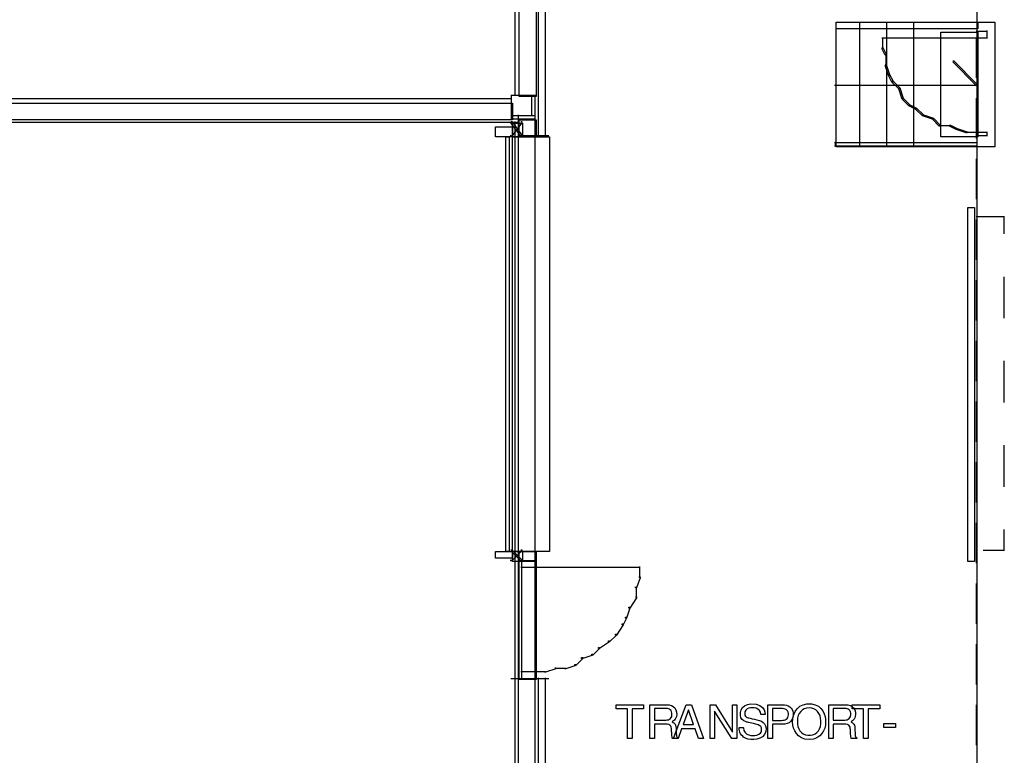
# Model space of a CAD drawing. Extents: x -3003 to 3464, y -1866 to 1574.
# Drawn here: x 1636 to 2486, y -572 to 63 of the extents above; entities that cross this region are included whole.
import ezdxf

# ---------------------------------------------------------------- set-up
doc = ezdxf.new("R2010")
doc.units = 0
doc.layers.get('0').update_dxf_attribs({"linetype": 'CONTINUOUS'})

msp = doc.modelspace()

# ---------------------------------------------------------------- linework, layer by layer
for p, q in [((2462.43, 1216.57), (2462.43, -955.05)), ((2063.24, 566.8), (2063.24, -2.25)), ((2067.18, -2.83), (2067.18, 568.26)), ((2081.74, 568.26), (2081.74, -2.83)), ((2083.64, 563.89), (2083.64, -37.22)), ((2089.46, 563.89), (2089.46, -37.22)), ((2341.07, 61.27), (2361.47, 61.27)), ((2341.07, -46.54), (2341.07, 61.27)), ((2341.07, 61.27), (2463.44, 61.27)), ((2341.07, 55.44), (2341.07, 61.27)), ((2361.47, 61.27), (2384.78, 61.27)), ((2361.47, -46.54), (2361.47, 61.27)), ((2384.78, 61.27), (2408.09, 61.27)), ((2384.78, -46.54), (2384.78, 61.27)), ((2408.09, 61.27), (2478.02, 61.27)), ((2408.09, -46.54), (2408.09, 61.27)), ((2463.44, 61.27), (2463.44, 55.44)), ((2478.02, 61.27), (2478.02, -46.54)), ((2463.44, 55.44), (2341.07, 55.44)), ((2431.39, 52.53), (2463.44, 52.53)), ((2431.39, -37.8), (2431.39, 52.53)), ((2461.99, 53.55), (2471.6, 53.55)), ((2462.43, 53.98), (2462.43, 47.28)), ((2463.44, 52.53), (2463.44, -37.8)), ((2471.17, 53.98), (2471.17, 47.28)), ((2380.4, 47.72), (2462.86, 47.72)), ((2380.84, 48.16), (2380.84, 38.54)), ((2461.99, 48.16), (2461.99, 13.19)), ((2461.99, 47.72), (2471.6, 47.72)), ((2380.41, 39.41), (2381.28, 39.41)), ((2383.32, 32.72), (2380.41, 38.54)), ((2381.28, 39.41), (2384.2, 33.59)), ((2384.2, 32.72), (2383.32, 32.72)), ((2383.75, 33.59), (2383.75, 23.97)), ((2384.2, 33.59), (2384.2, 32.72)), ((2441.59, 27.76), (2442.47, 27.76)), ((2461.99, 6.49), (2441.59, 26.88)), ((2442.47, 27.76), (2462.87, 7.36)), ((2383.32, 24.85), (2384.2, 24.85)), ((2386.24, 15.23), (2383.32, 23.98)), ((2384.2, 24.85), (2387.11, 16.1)), ((2386.24, 16.1), (2387.11, 16.1)), ((2387.11, 15.23), (2386.24, 15.23)), ((2389.14, 9.41), (2386.24, 15.23)), ((2387.11, 16.1), (2387.11, 15.23)), ((2387.11, 16.1), (2390.03, 10.28)), ((2389.14, 10.28), (2390.03, 10.28)), ((2390.03, 9.41), (2389.14, 9.41)), ((2394.98, 3.58), (2389.14, 9.41)), ((2390.03, 10.28), (2390.03, 9.41)), ((2390.03, 10.28), (2395.85, 4.45)), ((2339.61, 6.93), (2462.86, 6.93)), ((2394.98, 4.45), (2395.85, 4.45)), ((2395.85, 3.58), (2394.98, 3.58)), ((2397.89, -5.16), (2394.98, 3.58)), ((2395.85, 4.45), (2395.85, 3.58)), ((2395.85, 4.45), (2398.76, -4.29)), ((2462.87, 6.49), (2461.99, 6.49)), ((2462.87, 7.36), (2462.87, 6.49)), ((1485.88, -4.73), (2060.76, -4.73)), ((2059.89, -1.81), (2081.16, -1.81)), ((2059.89, -1.81), (2078.25, -1.81)), ((2060.33, -1.38), (2060.33, -22.65)), ((2060.33, -1.38), (2060.33, -19.73)), ((2081.74, -2.83), (2067.18, -2.83)), ((2077.81, -1.38), (2077.81, -19.73)), ((2080.73, -1.38), (2080.73, -22.65)), ((2397.89, -4.29), (2398.76, -4.29)), ((2398.76, -5.16), (2397.89, -5.16)), ((2403.71, -10.99), (2397.89, -5.16)), ((2398.76, -4.29), (2398.76, -5.16)), ((2398.76, -4.29), (2404.59, -10.12)), ((2461.99, -4.29), (2461.99, -39.26)), ((295.61, -8.66), (2061.35, -8.66)), ((2061.35, -8.66), (2061.35, -23.23)), ((2403.71, -10.12), (2404.59, -10.12)), ((2404.59, -10.99), (2403.71, -10.99)), ((2409.55, -13.91), (2403.71, -10.99)), ((2404.59, -10.12), (2404.59, -10.99)), ((2404.59, -10.12), (2410.42, -13.04)), ((2409.55, -13.04), (2410.42, -13.04)), ((2410.42, -13.91), (2409.55, -13.91)), ((2415.37, -19.73), (2409.55, -13.91)), ((2410.42, -13.04), (2410.42, -13.91)), ((2410.42, -13.04), (2416.24, -18.86)), ((2061.35, -23.23), (295.61, -23.23)), ((1450.92, -25.13), (2066.59, -25.13)), ((2059.89, -19.3), (2078.25, -19.3)), ((2059.89, -22.21), (2081.16, -22.21)), ((2059.9, -24.69), (2060.77, -24.69)), ((2060.77, -24.69), (2069.51, -36.35)), ((2063.24, -24.69), (2063.24, -992.93)), ((2065.72, -19.3), (2081.16, -19.3)), ((2066.16, -18.86), (2066.16, -1196.89)), ((2067.17, -23.23), (2081.74, -23.23)), ((2067.17, -37.8), (2067.17, -23.23)), ((2068.63, -24.69), (2069.51, -24.69)), ((2069.51, -24.69), (2069.51, -25.57)), ((2080.73, -18.86), (2080.73, -1211.46)), ((2080.73, -18.86), (2080.73, -940.48)), ((2081.74, -23.23), (2081.74, -37.8)), ((2415.37, -18.86), (2416.24, -18.86)), ((2416.24, -19.73), (2415.37, -19.73)), ((2424.12, -22.65), (2415.37, -19.73)), ((2416.24, -18.86), (2416.24, -19.73)), ((2416.24, -18.86), (2424.99, -21.78)), ((2424.12, -21.78), (2424.99, -21.78)), ((2424.99, -22.65), (2424.12, -22.65)), ((2429.94, -28.47), (2424.12, -22.65)), ((2424.99, -21.78), (2424.99, -22.65)), ((2424.99, -21.78), (2430.81, -27.6)), ((2046.78, -29.06), (2061.35, -29.06)), ((2046.78, -37.8), (2046.78, -29.06)), ((2068.63, -37.22), (2059.9, -25.57)), ((2069.51, -25.57), (2060.77, -37.22)), ((2061.35, -26.14), (2070.09, -26.14)), ((2061.35, -37.8), (2061.35, -26.14)), ((2061.35, -29.06), (2061.35, -37.8)), ((2070.09, -26.14), (2070.09, -37.8)), ((2429.94, -28.04), (2439.55, -28.04)), ((2430.81, -28.47), (2429.94, -28.47)), ((2430.81, -27.6), (2430.81, -28.47)), ((2438.69, -27.6), (2439.56, -27.6)), ((2444.51, -31.39), (2438.69, -28.47)), ((2439.56, -27.6), (2445.38, -30.51)), ((2444.51, -30.51), (2445.38, -30.51)), ((2445.38, -31.39), (2444.51, -31.39)), ((2453.25, -34.3), (2444.51, -31.39)), ((2445.38, -30.51), (2445.38, -31.39)), ((2445.38, -30.51), (2454.13, -33.43)), ((2453.25, -33.87), (2462.86, -33.87)), ((2454.13, -33.43), (2454.13, -34.3)), ((2461.99, -33.87), (2471.6, -33.87)), ((2462.43, -33.43), (2462.43, -37.22)), ((2471.17, -33.43), (2471.17, -37.22)), ((2061.35, -37.8), (2046.78, -37.8)), ((2055.52, -37.8), (2058.43, -37.8)), ((2055.52, -396.19), (2055.52, -37.8)), ((2058.43, -37.8), (2058.43, -396.19)), ((2059.9, -37.22), (2059.9, -36.35)), ((2060.77, -37.22), (2059.9, -37.22)), ((2061.35, -37.8), (2093.4, -37.8)), ((2061.35, -396.19), (2061.35, -37.8)), ((2070.09, -37.8), (2061.35, -37.8)), ((2081.74, -37.8), (2067.17, -37.8)), ((2068.63, -36.78), (2089.9, -36.78)), ((2069.51, -37.22), (2068.63, -37.22)), ((2069.51, -36.35), (2069.51, -37.22)), ((2089.03, -36.78), (2092.82, -36.78)), ((2093.4, -37.8), (2093.4, -396.19)), ((2340.05, -42.17), (2340.05, -45.96)), ((2463.44, -37.8), (2431.39, -37.8)), ((2454.13, -34.3), (2453.25, -34.3)), ((2461.99, -36.78), (2471.6, -36.78)), ((2462.42, -42.17), (2462.42, -45.96)), ((2339.61, -42.61), (2462.86, -42.61)), ((2339.61, -45.52), (2462.86, -45.52)), ((2361.47, -46.54), (2341.07, -46.54)), ((2384.78, -46.54), (2361.47, -46.54)), ((2408.09, -46.54), (2384.78, -46.54)), ((2478.02, -46.54), (2408.09, -46.54)), ((2461.99, -56.74), (2461.99, -91.7)), ((2454.7, -98.99), (2460.53, -98.99)), ((2454.7, -404.93), (2454.7, -98.99)), ((2460.53, -98.99), (2460.53, -404.93)), ((2461.99, -106.71), (2486.17, -106.71)), ((2461.99, -109.19), (2461.99, -144.15)), ((2462.43, -106.27), (2462.43, -124.63)), ((2485.74, -106.27), (2485.74, -121.72)), ((2485.74, -158.72), (2485.74, -194.56)), ((2461.99, -161.63), (2461.99, -196.6)), ((2462.43, -161.63), (2462.43, -197.47)), ((2461.99, -214.08), (2461.99, -249.05)), ((2462.43, -234.48), (2462.43, -270.32)), ((2485.74, -231.56), (2485.74, -267.4)), ((2461.99, -266.53), (2461.99, -301.49)), ((2485.74, -304.41), (2485.74, -340.25)), ((2462.43, -307.32), (2462.43, -343.16)), ((2461.99, -318.98), (2461.99, -353.94)), ((2461.99, -371.42), (2461.99, -406.39)), ((2462.43, -380.17), (2462.43, -395.61)), ((2485.74, -377.25), (2485.74, -395.61)), ((2046.78, -396.19), (2061.35, -396.19)), ((2046.78, -402.02), (2046.78, -396.19)), ((2058.43, -396.19), (2055.52, -396.19)), ((2059.9, -394.73), (2060.77, -394.73)), ((2068.63, -404.36), (2059.9, -395.61)), ((2060.77, -394.73), (2069.51, -403.47)), ((2069.51, -395.61), (2060.77, -404.36)), ((2093.4, -396.19), (2061.35, -396.19)), ((2061.35, -396.19), (2061.35, -402.02)), ((2061.35, -396.19), (2070.09, -396.19)), ((2061.35, -404.93), (2061.35, -396.19)), ((2067.17, -396.19), (2081.74, -396.19)), ((2067.17, -404.93), (2067.17, -396.19)), ((2068.63, -394.73), (2069.51, -394.73)), ((2069.51, -394.73), (2069.51, -395.61)), ((2070.09, -396.19), (2070.09, -404.93)), ((2081.74, -396.19), (2081.74, -404.93)), ((2467.82, -395.17), (2486.17, -395.17)), ((2061.35, -402.02), (2046.78, -402.02)), ((2059.9, -404.36), (2059.9, -403.47)), ((2060.77, -404.36), (2059.9, -404.36)), ((2070.09, -404.93), (2061.35, -404.93)), ((2081.74, -404.93), (2067.17, -404.93)), ((2067.17, -506.91), (2067.17, -404.93)), ((2068.63, -403.91), (2081.16, -403.91)), ((2069.51, -404.36), (2068.63, -404.36)), ((2069.07, -403.48), (2069.07, -506.33)), ((2069.07, -403.48), (2069.07, -410.18)), ((2069.51, -403.47), (2069.51, -404.36)), ((2080.72, -403.48), (2080.72, -506.33)), ((2080.72, -403.48), (2080.72, -410.18)), ((2081.74, -404.93), (2081.74, -506.91)), ((2460.53, -404.93), (2454.7, -404.93)), ((2068.63, -409.74), (2081.16, -409.74)), ((2080.29, -409.74), (2171.49, -409.74)), ((2171.05, -409.3), (2171.05, -418.92)), ((2171.49, -418.92), (2168.57, -427.66)), ((2170.61, -418.04), (2171.49, -418.04)), ((2171.49, -418.04), (2171.49, -418.92)), ((2461.99, -423.87), (2461.99, -458.84)), ((2167.7, -427.66), (2167.7, -426.79)), ((2168.57, -427.66), (2167.7, -427.66)), ((2168.14, -426.79), (2168.14, -436.4)), ((2168.57, -436.4), (2162.75, -445.14)), ((2167.7, -435.53), (2168.57, -435.53)), ((2168.57, -435.53), (2168.57, -436.4)), ((2162.75, -445.14), (2159.83, -453.89)), ((2161.88, -444.27), (2162.75, -444.27)), ((2161.88, -445.14), (2161.88, -444.27)), ((2162.75, -445.14), (2161.88, -445.14)), ((2162.75, -444.27), (2162.75, -445.14)), ((2156.04, -458.84), (2156.92, -458.84)), ((2156.04, -459.71), (2156.04, -458.84)), ((2159.83, -453.89), (2156.92, -459.71)), ((2156.92, -458.84), (2156.92, -459.71)), ((2158.96, -453), (2159.83, -453)), ((2158.96, -453.89), (2158.96, -453)), ((2159.83, -453.89), (2158.96, -453.89)), ((2159.83, -453), (2159.83, -453.89)), ((2150.22, -467.57), (2151.1, -467.57)), ((2150.22, -468.46), (2150.22, -467.57)), ((2156.92, -459.71), (2151.1, -468.46)), ((2151.1, -467.57), (2151.1, -468.46)), ((2156.92, -459.71), (2156.04, -459.71)), ((2145.26, -474.28), (2136.53, -480.11)), ((2144.39, -473.41), (2145.26, -473.41)), ((2144.39, -474.28), (2144.39, -473.41)), ((2145.26, -474.28), (2144.39, -474.28)), ((2151.1, -468.46), (2145.26, -474.28)), ((2145.26, -473.41), (2145.26, -474.28)), ((2151.1, -468.46), (2150.22, -468.46)), ((2136.53, -480.11), (2130.69, -485.93)), ((2135.65, -479.24), (2136.53, -479.24)), ((2135.65, -480.11), (2135.65, -479.24)), ((2136.53, -480.11), (2135.65, -480.11)), ((2136.53, -479.24), (2136.53, -480.11)), ((2461.99, -476.32), (2461.99, -511.28)), ((2121.96, -488.85), (2116.12, -494.68)), ((2121.08, -487.98), (2121.96, -487.98)), ((2121.08, -488.85), (2121.08, -487.98)), ((2121.96, -488.85), (2121.08, -488.85)), ((2130.69, -485.93), (2121.96, -488.85)), ((2121.96, -487.98), (2121.96, -488.85)), ((2129.82, -485.06), (2130.69, -485.06)), ((2129.82, -485.93), (2129.82, -485.06)), ((2130.69, -485.93), (2129.82, -485.93)), ((2130.69, -485.06), (2130.69, -485.93)), ((2068.63, -500.07), (2081.16, -500.07)), ((2069.07, -499.63), (2069.07, -506.33)), ((2080.29, -500.07), (2089.9, -500.07)), ((2080.72, -499.63), (2080.72, -506.33)), ((2089.04, -500.5), (2089.04, -499.63)), ((2089.91, -500.5), (2089.04, -500.5)), ((2098.65, -497.59), (2089.91, -500.5)), ((2097.77, -496.71), (2098.65, -496.71)), ((2097.77, -497.15), (2107.39, -497.15)), ((2098.65, -496.71), (2098.65, -497.59)), ((2106.51, -497.59), (2106.51, -496.71)), ((2107.38, -497.59), (2106.51, -497.59)), ((2116.12, -494.68), (2107.38, -497.59)), ((2115.25, -493.8), (2116.12, -493.8)), ((2115.25, -494.68), (2115.25, -493.8)), ((2116.12, -494.68), (2115.25, -494.68)), ((2116.12, -493.8), (2116.12, -494.68)), ((2059.89, -505.89), (2066.59, -505.89)), ((2065.72, -505.89), (2092.82, -505.89)), ((2081.74, -506.91), (2067.17, -506.91)), ((2068.63, -505.89), (2081.16, -505.89)), ((2083.64, -505.46), (2083.64, -940.48)), ((2089.46, -505.46), (2089.46, -940.48)), ((2150.79, -528.62), (2174.57, -528.62)), ((2150.79, -532.12), (2150.79, -528.62)), ((2160.69, -532.12), (2150.79, -532.12)), ((2160.69, -557.91), (2160.69, -532.12)), ((2164.65, -532.12), (2164.65, -557.91)), ((2174.57, -532.12), (2164.65, -532.12)), ((2174.57, -528.62), (2174.57, -532.12)), ((2180.03, -528.76), (2180.41, -528.62)), ((2180.03, -531.12), (2180.03, -528.76)), ((2180.03, -535.7), (2180.03, -531.12)), ((2180.03, -541.51), (2180.03, -535.7)), ((2180.41, -528.62), (2182, -528.62)), ((2182, -528.62), (2184.41, -528.62)), ((2184.25, -532), (2183.98, -532.02)), ((2183.98, -532.02), (2183.98, -532.58)), ((2183.98, -532.58), (2183.98, -533.77)), ((2183.98, -533.77), (2183.98, -535.37)), ((2183.98, -535.37), (2183.98, -537.16)), ((2185.2, -532), (2184.25, -532)), ((2184.41, -528.62), (2187.21, -528.62)), ((2186.65, -532), (2185.2, -532)), ((2188.38, -532), (2186.65, -532)), ((2187.21, -528.62), (2189.94, -528.62)), ((2190.17, -532), (2188.38, -532)), ((2189.94, -528.62), (2192.17, -528.62)), ((2191.81, -532), (2190.17, -532)), ((2193.09, -532), (2191.81, -532)), ((2192.17, -528.62), (2193.43, -528.62)), ((2193.78, -532), (2193.09, -532)), ((2193.43, -528.62), (2194.73, -528.65)), ((2194.3, -532.01), (2193.78, -532)), ((2195.12, -532.07), (2194.3, -532.01)), ((2194.73, -528.65), (2196.7, -528.89)), ((2195.98, -532.23), (2195.12, -532.07)), ((2196.82, -532.54), (2195.98, -532.23)), ((2196.7, -528.89), (2198.55, -529.4)), ((2197.6, -533.02), (2196.82, -532.54)), ((2198.27, -533.73), (2197.6, -533.02)), ((2198.78, -534.7), (2198.27, -533.73)), ((2198.55, -529.4), (2200.19, -530.23)), ((2199.07, -535.97), (2198.78, -534.7)), ((2200.19, -530.23), (2201.55, -531.42)), ((2201.55, -531.42), (2202.55, -533.02)), ((2202.55, -533.02), (2203.1, -535.09)), ((2202.74, -551.49), (2211.34, -528.62)), ((2203.1, -535.09), (2203.17, -537.24)), ((2213.38, -532.99), (2208.69, -545.87)), ((2211.34, -528.62), (2215.83, -528.62)), ((2213.47, -532.99), (2213.38, -532.99)), ((2217.79, -545.87), (2213.47, -532.99)), ((2215.83, -528.62), (2226.44, -557.91)), ((2231.99, -557.91), (2231.99, -528.62)), ((2231.99, -528.62), (2236.69, -528.62)), ((2235.83, -534.25), (2235.83, -557.91)), ((2235.91, -534.25), (2235.83, -534.25)), ((2250.8, -557.91), (2235.91, -534.25)), ((2236.69, -528.62), (2251.32, -552.28)), ((2251.41, -552.28), (2251.41, -528.62)), ((2251.41, -528.62), (2255.24, -528.62)), ((2255.24, -528.62), (2255.24, -557.91)), ((2258.15, -537.78), (2258.21, -535.4)), ((2258.21, -535.4), (2258.83, -533.18)), ((2258.83, -533.18), (2260.01, -531.18)), ((2260.01, -531.18), (2261.8, -529.54)), ((2261.8, -529.54), (2264.23, -528.39)), ((2262.13, -534.82), (2261.94, -536.66)), ((2262.91, -533.3), (2262.13, -534.82)), ((2264.1, -532.27), (2262.91, -533.3)), ((2265.54, -531.64), (2264.1, -532.27)), ((2264.23, -528.39), (2267.34, -527.86)), ((2267.06, -531.33), (2265.54, -531.64)), ((2268.47, -531.23), (2267.06, -531.33)), ((2267.34, -527.86), (2271.72, -528.13)), ((2270.12, -531.33), (2268.47, -531.23)), ((2271.8, -531.72), (2270.12, -531.33)), ((2271.72, -528.13), (2275.12, -529.25)), ((2273.33, -532.45), (2271.8, -531.72)), ((2274.6, -533.57), (2273.33, -532.45)), ((2275.49, -535.13), (2274.6, -533.57)), ((2275.12, -529.25), (2277.37, -530.96)), ((2275.89, -537.18), (2275.49, -535.13)), ((2277.37, -530.96), (2278.7, -533)), ((2278.7, -533), (2279.35, -535.09)), ((2279.35, -535.09), (2279.59, -536.99)), ((2281.93, -528.73), (2282.22, -528.62)), ((2281.93, -530.58), (2281.93, -528.73)), ((2281.93, -534.25), (2281.93, -530.58)), ((2281.93, -539.08), (2281.93, -534.25)), ((2282.22, -528.62), (2283.44, -528.62)), ((2283.44, -528.62), (2285.35, -528.62)), ((2285.35, -528.62), (2287.66, -528.62)), ((2286.1, -532), (2285.89, -532.02)), ((2285.89, -532.02), (2285.89, -532.59)), ((2285.89, -532.59), (2285.89, -533.8)), ((2285.89, -533.8), (2285.89, -535.44)), ((2285.89, -535.44), (2285.89, -537.27)), ((2286.88, -532), (2286.1, -532)), ((2288.06, -532), (2286.88, -532)), ((2287.66, -528.62), (2290.07, -528.62)), ((2289.46, -532), (2288.06, -532)), ((2290.92, -532), (2289.46, -532)), ((2290.07, -528.62), (2292.29, -528.62)), ((2292.26, -532), (2290.92, -532)), ((2293.3, -532), (2292.26, -532)), ((2292.29, -528.62), (2294.03, -528.62)), ((2293.87, -532), (2293.3, -532)), ((2294.63, -532.02), (2293.87, -532)), ((2294.03, -528.62), (2295, -528.62)), ((2295.74, -532.15), (2294.63, -532.02)), ((2295, -528.62), (2296.22, -528.67)), ((2296.75, -532.4), (2295.74, -532.15)), ((2296.22, -528.67), (2298, -528.99)), ((2297.65, -532.8), (2296.75, -532.4)), ((2298.41, -533.36), (2297.65, -532.8)), ((2298, -528.99), (2299.57, -529.6)), ((2299.01, -534.09), (2298.41, -533.36)), ((2299.44, -535.01), (2299.01, -534.09)), ((2299.68, -536.13), (2299.44, -535.01)), ((2299.57, -529.6), (2300.91, -530.45)), ((2300.91, -530.45), (2302.01, -531.53)), ((2302.01, -531.53), (2302.86, -532.81)), ((2302.86, -532.81), (2303.44, -534.27)), ((2303.44, -534.27), (2303.75, -535.88)), ((2304.59, -536.45), (2305.79, -534.03)), ((2305.79, -534.03), (2307.46, -531.85)), ((2307.46, -531.85), (2309.63, -530.02)), ((2310.27, -534.53), (2309.1, -536.18)), ((2309.63, -530.02), (2312.36, -528.67)), ((2311.72, -533.19), (2310.27, -534.53)), ((2313.43, -532.19), (2311.72, -533.19)), ((2312.36, -528.67), (2315.69, -527.94)), ((2315.4, -531.57), (2313.43, -532.19)), ((2317.6, -531.35), (2315.4, -531.57)), ((2315.69, -527.94), (2319.5, -527.94)), ((2319.8, -531.57), (2317.6, -531.35)), ((2319.5, -527.94), (2322.83, -528.67)), ((2321.76, -532.19), (2319.8, -531.57)), ((2323.47, -533.19), (2321.76, -532.19)), ((2322.83, -528.67), (2325.56, -530.02)), ((2324.92, -534.53), (2323.47, -533.19)), ((2326.09, -536.18), (2324.92, -534.53)), ((2325.56, -530.02), (2327.74, -531.85)), ((2327.74, -531.85), (2329.4, -534.03)), ((2329.4, -534.03), (2330.6, -536.45)), ((2334.46, -528.76), (2334.84, -528.62)), ((2334.46, -531.12), (2334.46, -528.76)), ((2334.46, -535.7), (2334.46, -531.12)), ((2334.46, -541.51), (2334.46, -535.7)), ((2334.84, -528.62), (2336.43, -528.62)), ((2336.43, -528.62), (2338.84, -528.62)), ((2338.67, -532), (2338.41, -532.02)), ((2338.41, -532.02), (2338.41, -532.58)), ((2338.41, -532.58), (2338.41, -533.77)), ((2338.41, -533.77), (2338.41, -535.37)), ((2338.41, -535.37), (2338.41, -537.16)), ((2339.63, -532), (2338.67, -532)), ((2338.84, -528.62), (2341.64, -528.62)), ((2341.08, -532), (2339.63, -532)), ((2342.8, -532), (2341.08, -532)), ((2341.64, -528.62), (2344.37, -528.62)), ((2344.6, -532), (2342.8, -532)), ((2344.37, -528.62), (2346.6, -528.62)), ((2346.24, -532), (2344.6, -532)), ((2347.51, -532), (2346.24, -532)), ((2346.6, -528.62), (2347.86, -528.62)), ((2348.21, -532), (2347.51, -532)), ((2347.86, -528.62), (2349.16, -528.65)), ((2348.73, -532.01), (2348.21, -532)), ((2349.55, -532.07), (2348.73, -532.01)), ((2349.16, -528.65), (2351.13, -528.89)), ((2350.4, -532.23), (2349.55, -532.07)), ((2351.25, -532.54), (2350.4, -532.23)), ((2351.13, -528.89), (2352.98, -529.4)), ((2352.03, -533.02), (2351.25, -532.54)), ((2352.7, -533.73), (2352.03, -533.02)), ((2353.21, -534.7), (2352.7, -533.73)), ((2352.98, -529.4), (2354.62, -530.23)), ((2353.5, -535.97), (2353.21, -534.7)), ((2354.62, -530.23), (2354.76, -530.35)), ((2354.76, -530.35), (2354.76, -528.62)), ((2354.76, -528.62), (2378.54, -528.62)), ((2354.76, -530.35), (2355.99, -531.42)), ((2354.76, -532.12), (2354.76, -530.35)), ((2356.42, -532.12), (2354.76, -532.12)), ((2355.99, -531.42), (2356.42, -532.12)), ((2356.42, -532.12), (2356.98, -533.02)), ((2364.66, -532.12), (2356.42, -532.12)), ((2356.98, -533.02), (2357.54, -535.09)), ((2357.54, -535.09), (2357.61, -537.24)), ((2364.66, -557.91), (2364.66, -532.12)), ((2368.63, -532.12), (2368.63, -557.91)), ((2378.54, -532.12), (2368.63, -532.12)), ((2378.54, -528.62), (2378.54, -532.12)), ((2461.99, -528.77), (2461.99, -563.73)), ((2180.03, -547.6), (2180.03, -541.51)), ((2183.98, -537.16), (2183.98, -538.93)), ((2183.98, -538.93), (2183.98, -540.47)), ((2183.98, -540.47), (2183.98, -541.55)), ((2183.98, -541.55), (2183.98, -541.95)), ((2183.98, -541.95), (2184.36, -541.95)), ((2184.36, -541.95), (2185.36, -541.95)), ((2185.36, -541.95), (2186.77, -541.95)), ((2186.77, -541.95), (2188.41, -541.95)), ((2188.41, -541.95), (2190.06, -541.95)), ((2190.06, -541.95), (2191.54, -541.95)), ((2191.54, -541.95), (2192.64, -541.95)), ((2192.64, -541.95), (2193.15, -541.95)), ((2193.15, -541.95), (2194.02, -541.93)), ((2194.02, -541.93), (2195.06, -541.82)), ((2195.06, -541.82), (2196.06, -541.59)), ((2196.06, -541.59), (2196.97, -541.2)), ((2196.97, -541.2), (2197.77, -540.63)), ((2197.77, -540.63), (2198.41, -539.85)), ((2198.41, -539.85), (2198.87, -538.82)), ((2198.87, -538.82), (2199.1, -537.51)), ((2199.1, -537.51), (2199.07, -535.97)), ((2199.69, -543.16), (2199.32, -543.59)), ((2199.32, -543.59), (2200.02, -543.9)), ((2200.49, -542.6), (2199.69, -543.16)), ((2200.02, -543.9), (2200.68, -544.29)), ((2201.26, -541.92), (2200.49, -542.6)), ((2200.68, -544.29), (2201.28, -544.81)), ((2201.95, -541.08), (2201.26, -541.92)), ((2202.53, -540.04), (2201.95, -541.08)), ((2202.95, -538.77), (2202.53, -540.04)), ((2203.17, -537.24), (2202.95, -538.77)), ((2258.71, -539.86), (2258.15, -537.78)), ((2259.75, -541.4), (2258.71, -539.86)), ((2261.07, -542.49), (2259.75, -541.4)), ((2262.48, -543.21), (2261.07, -542.49)), ((2261.94, -536.66), (2262.15, -537.73)), ((2262.15, -537.73), (2262.59, -538.55)), ((2263.77, -543.65), (2262.48, -543.21)), ((2262.59, -538.55), (2263.22, -539.17)), ((2263.22, -539.17), (2263.99, -539.62)), ((2264.45, -543.82), (2263.77, -543.65)), ((2263.99, -539.62), (2264.83, -539.93)), ((2265.28, -544.01), (2264.45, -543.82)), ((2264.83, -539.93), (2265.48, -540.1)), ((2266.63, -544.32), (2265.28, -544.01)), ((2265.48, -540.1), (2266.52, -540.34)), ((2266.52, -540.34), (2268.34, -540.76)), ((2268.14, -544.67), (2266.63, -544.32)), ((2268.34, -540.76), (2270.45, -541.24)), ((2270.45, -541.24), (2272.36, -541.68)), ((2272.36, -541.68), (2273.57, -541.95)), ((2273.57, -541.95), (2274.66, -542.24)), ((2274.66, -542.24), (2276.4, -542.95)), ((2276.17, -537.18), (2275.89, -537.18)), ((2276.88, -537.18), (2276.17, -537.18)), ((2276.4, -542.95), (2277.9, -543.93)), ((2277.8, -537.18), (2276.88, -537.18)), ((2278.7, -537.18), (2277.8, -537.18)), ((2277.9, -543.93), (2279.1, -545.23)), ((2279.37, -537.18), (2278.7, -537.18)), ((2279.59, -536.99), (2279.37, -537.18)), ((2281.93, -544.42), (2281.93, -539.08)), ((2285.89, -537.27), (2285.89, -539.08)), ((2285.89, -539.08), (2285.89, -540.64)), ((2285.89, -540.64), (2285.89, -541.74)), ((2285.89, -541.74), (2285.89, -542.16)), ((2285.89, -542.16), (2286.21, -542.16)), ((2286.21, -542.16), (2287.06, -542.16)), ((2287.06, -542.16), (2288.28, -542.16)), ((2288.28, -542.16), (2289.68, -542.16)), ((2289.68, -542.16), (2291.1, -542.16)), ((2291.1, -542.16), (2292.37, -542.16)), ((2292.37, -542.16), (2293.31, -542.16)), ((2293.31, -542.16), (2293.75, -542.16)), ((2293.75, -542.16), (2294.77, -542.12)), ((2294.77, -542.12), (2295.92, -541.96)), ((2295.92, -541.96), (2296.95, -541.65)), ((2296.95, -541.65), (2297.83, -541.18)), ((2297.83, -541.18), (2298.57, -540.55)), ((2298.57, -540.55), (2299.13, -539.72)), ((2300.19, -544.2), (2298.61, -544.98)), ((2299.13, -539.72), (2299.51, -538.7)), ((2299.51, -538.7), (2299.7, -537.46)), ((2299.7, -537.46), (2299.68, -536.13)), ((2301.46, -543.16), (2300.19, -544.2)), ((2302.44, -541.91), (2301.46, -543.16)), ((2303.14, -540.51), (2302.44, -541.91)), ((2303.58, -539.03), (2303.14, -540.51)), ((2303.33, -543.84), (2303.41, -541.48)), ((2303.57, -546.28), (2303.33, -543.84)), ((2303.41, -541.48), (2303.81, -538.98)), ((2303.78, -537.51), (2303.58, -539.03)), ((2303.75, -535.88), (2303.78, -537.51)), ((2303.81, -538.98), (2304.59, -536.45)), ((2307.65, -540.27), (2307.4, -542.64)), ((2307.4, -542.64), (2307.49, -545.09)), ((2308.22, -538.1), (2307.65, -540.27)), ((2309.1, -536.18), (2308.22, -538.1)), ((2326.97, -538.1), (2326.09, -536.18)), ((2327.54, -540.27), (2326.97, -538.1)), ((2327.79, -542.64), (2327.54, -540.27)), ((2327.71, -545.09), (2327.79, -542.64)), ((2330.6, -536.45), (2331.38, -538.98)), ((2331.38, -538.98), (2331.79, -541.48)), ((2331.86, -543.84), (2331.63, -546.28)), ((2331.79, -541.48), (2331.86, -543.84)), ((2334.46, -547.6), (2334.46, -541.51)), ((2338.41, -537.16), (2338.41, -538.93)), ((2338.41, -538.93), (2338.41, -540.47)), ((2338.41, -540.47), (2338.41, -541.55)), ((2338.41, -541.55), (2338.41, -541.95)), ((2338.41, -541.95), (2338.79, -541.95)), ((2338.79, -541.95), (2339.78, -541.95)), ((2339.78, -541.95), (2341.2, -541.95)), ((2341.2, -541.95), (2342.84, -541.95)), ((2342.84, -541.95), (2344.49, -541.95)), ((2344.49, -541.95), (2345.97, -541.95)), ((2345.97, -541.95), (2347.06, -541.95)), ((2347.06, -541.95), (2347.58, -541.95)), ((2347.58, -541.95), (2348.44, -541.93)), ((2348.44, -541.93), (2349.49, -541.82)), ((2349.49, -541.82), (2350.49, -541.59)), ((2350.49, -541.59), (2351.4, -541.2)), ((2351.4, -541.2), (2352.2, -540.63)), ((2352.2, -540.63), (2352.84, -539.85)), ((2352.84, -539.85), (2353.3, -538.82)), ((2353.3, -538.82), (2353.53, -537.51)), ((2353.53, -537.51), (2353.5, -535.97)), ((2354.12, -543.16), (2353.75, -543.59)), ((2353.75, -543.59), (2354.44, -543.9)), ((2354.92, -542.6), (2354.12, -543.16)), ((2354.44, -543.9), (2355.11, -544.29)), ((2355.69, -541.92), (2354.92, -542.6)), ((2355.11, -544.29), (2355.71, -544.81)), ((2356.39, -541.08), (2355.69, -541.92)), ((2356.97, -540.04), (2356.39, -541.08)), ((2357.39, -538.77), (2356.97, -540.04)), ((2357.61, -537.24), (2357.39, -538.77)), ((2180.03, -553), (2180.03, -547.6)), ((2184.36, -545.34), (2183.98, -545.36)), ((2183.98, -545.36), (2183.98, -546.21)), ((2183.98, -546.21), (2183.98, -548.06)), ((2183.98, -548.06), (2183.98, -550.5)), ((2183.98, -550.5), (2183.98, -553.12)), ((2185.59, -545.34), (2184.36, -545.34)), ((2187.36, -545.34), (2185.59, -545.34)), ((2189.35, -545.34), (2187.36, -545.34)), ((2191.26, -545.34), (2189.35, -545.34)), ((2192.75, -545.34), (2191.26, -545.34)), ((2193.53, -545.34), (2192.75, -545.34)), ((2194.87, -545.43), (2193.53, -545.34)), ((2196.3, -545.79), (2194.87, -545.43)), ((2197.34, -546.39), (2196.3, -545.79)), ((2198.04, -547.17), (2197.34, -546.39)), ((2198.48, -548.1), (2198.04, -547.17)), ((2198.71, -549.1), (2198.48, -548.1)), ((2198.79, -550.13), (2198.71, -549.1)), ((2198.8, -550.89), (2198.79, -550.13)), ((2198.82, -551.71), (2198.8, -550.89)), ((2198.86, -552.78), (2198.82, -551.71)), ((2198.93, -553.98), (2198.86, -552.78)), ((2200.33, -557.91), (2202.74, -551.49)), ((2201.28, -544.81), (2201.8, -545.51)), ((2201.8, -545.51), (2202.22, -546.45)), ((2202.22, -546.45), (2202.51, -547.69)), ((2202.51, -547.69), (2202.63, -549.02)), ((2202.63, -549.02), (2202.65, -549.38)), ((2202.65, -549.38), (2202.68, -550.16)), ((2202.68, -550.16), (2202.73, -551.19)), ((2202.73, -551.19), (2202.74, -551.49)), ((2202.74, -551.49), (2202.78, -552.29)), ((2202.78, -552.29), (2202.82, -553.3)), ((2207.47, -549.38), (2204.4, -557.91)), ((2219.22, -549.38), (2207.47, -549.38)), ((2208.69, -545.87), (2217.79, -545.87)), ((2222.11, -557.91), (2219.22, -549.38)), ((2251.32, -552.28), (2251.41, -552.28)), ((2257.12, -548.53), (2257.37, -548.45)), ((2257.18, -549.89), (2257.12, -548.53)), ((2257.36, -551.21), (2257.18, -549.89)), ((2257.73, -552.49), (2257.36, -551.21)), ((2257.37, -548.45), (2258.07, -548.45)), ((2258.32, -553.72), (2257.73, -552.49)), ((2258.07, -548.45), (2258.98, -548.45)), ((2258.98, -548.45), (2259.89, -548.45)), ((2259.89, -548.45), (2260.58, -548.45)), ((2260.58, -548.45), (2260.83, -548.6)), ((2260.83, -548.6), (2261.22, -550.96)), ((2261.22, -550.96), (2262.21, -552.73)), ((2262.21, -552.73), (2263.65, -553.98)), ((2269.47, -544.98), (2268.14, -544.67)), ((2270.26, -545.16), (2269.47, -544.98)), ((2271.68, -545.52), (2270.26, -545.16)), ((2273.53, -546.11), (2271.68, -545.52)), ((2274.89, -546.78), (2273.53, -546.11)), ((2275.81, -547.6), (2274.89, -546.78)), ((2275.53, -553.21), (2276.38, -551.73)), ((2276.35, -548.62), (2275.81, -547.6)), ((2276.57, -549.92), (2276.35, -548.62)), ((2276.38, -551.73), (2276.57, -549.92)), ((2279.1, -545.23), (2279.94, -546.88)), ((2280.23, -551.76), (2279.16, -554.41)), ((2279.94, -546.88), (2280.37, -548.89)), ((2280.37, -548.89), (2280.23, -551.76)), ((2281.93, -549.62), (2281.93, -544.42)), ((2281.93, -554.03), (2281.93, -549.62)), ((2286.17, -545.55), (2285.89, -545.56)), ((2285.89, -545.56), (2285.89, -546.21)), ((2285.89, -546.21), (2285.89, -547.66)), ((2285.89, -547.66), (2285.89, -549.65)), ((2285.89, -549.65), (2285.89, -551.89)), ((2285.89, -551.89), (2285.89, -554.11)), ((2287.11, -545.55), (2286.17, -545.55)), ((2288.49, -545.55), (2287.11, -545.55)), ((2290.13, -545.55), (2288.49, -545.55)), ((2291.81, -545.55), (2290.13, -545.55)), ((2293.33, -545.55), (2291.81, -545.55)), ((2294.49, -545.55), (2293.33, -545.55)), ((2295.07, -545.55), (2294.49, -545.55)), ((2296.69, -545.44), (2295.07, -545.55)), ((2298.61, -544.98), (2296.69, -545.44)), ((2304.15, -548.81), (2303.57, -546.28)), ((2305.14, -551.3), (2304.15, -548.81)), ((2306.56, -553.62), (2305.14, -551.3)), ((2307.49, -545.09), (2307.9, -547.37)), ((2307.9, -547.37), (2308.63, -549.42)), ((2308.63, -549.42), (2309.65, -551.21)), ((2309.65, -551.21), (2310.96, -552.71)), ((2310.96, -552.71), (2312.55, -553.88)), ((2322.65, -553.88), (2324.23, -552.71)), ((2324.23, -552.71), (2325.54, -551.21)), ((2325.54, -551.21), (2326.57, -549.42)), ((2326.57, -549.42), (2327.29, -547.37)), ((2327.29, -547.37), (2327.71, -545.09)), ((2330.06, -551.3), (2328.63, -553.62)), ((2331.04, -548.81), (2330.06, -551.3)), ((2331.63, -546.28), (2331.04, -548.81)), ((2334.46, -553), (2334.46, -547.6)), ((2338.79, -545.34), (2338.41, -545.36)), ((2338.41, -545.36), (2338.41, -546.21)), ((2338.41, -546.21), (2338.41, -548.06)), ((2338.41, -548.06), (2338.41, -550.5)), ((2338.41, -550.5), (2338.41, -553.12)), ((2340.02, -545.34), (2338.79, -545.34)), ((2341.79, -545.34), (2340.02, -545.34)), ((2343.78, -545.34), (2341.79, -545.34)), ((2345.69, -545.34), (2343.78, -545.34)), ((2347.18, -545.34), (2345.69, -545.34)), ((2347.96, -545.34), (2347.18, -545.34)), ((2349.3, -545.43), (2347.96, -545.34)), ((2350.73, -545.79), (2349.3, -545.43)), ((2351.77, -546.39), (2350.73, -545.79)), ((2352.47, -547.17), (2351.77, -546.39)), ((2352.91, -548.1), (2352.47, -547.17)), ((2353.14, -549.1), (2352.91, -548.1)), ((2353.22, -550.13), (2353.14, -549.1)), ((2353.23, -550.89), (2353.22, -550.13)), ((2353.25, -551.71), (2353.23, -550.89)), ((2353.29, -552.78), (2353.25, -551.71)), ((2353.36, -553.98), (2353.29, -552.78)), ((2355.71, -544.81), (2356.23, -545.51)), ((2356.23, -545.51), (2356.65, -546.45)), ((2356.65, -546.45), (2356.94, -547.69)), ((2356.94, -547.69), (2357.06, -549.02)), ((2357.06, -549.02), (2357.07, -549.38)), ((2357.07, -549.38), (2357.11, -550.16)), ((2357.11, -550.16), (2357.16, -551.19)), ((2357.16, -551.19), (2357.21, -552.29)), ((2357.21, -552.29), (2357.25, -553.3)), ((2382.21, -548.45), (2382.21, -544.77)), ((2382.21, -544.77), (2392.19, -544.77)), ((2392.19, -548.45), (2382.21, -548.45)), ((2392.19, -544.77), (2392.19, -548.45)), ((2164.65, -557.91), (2160.69, -557.91)), ((2180.03, -556.74), (2180.03, -553)), ((2180.04, -557.91), (2180.03, -556.74)), ((2180.3, -557.91), (2180.04, -557.91)), ((2180.88, -557.91), (2180.3, -557.91)), ((2181.65, -557.91), (2180.88, -557.91)), ((2182.48, -557.91), (2181.65, -557.91)), ((2183.23, -557.91), (2182.48, -557.91)), ((2183.77, -557.91), (2183.23, -557.91)), ((2183.98, -557.91), (2183.77, -557.91)), ((2183.98, -553.12), (2183.98, -555.5)), ((2183.98, -555.5), (2183.98, -557.24)), ((2183.98, -557.24), (2183.98, -557.91)), ((2199.03, -555.22), (2198.93, -553.98)), ((2199.17, -556.4), (2199.03, -555.22)), ((2199.36, -557.43), (2199.17, -556.4)), ((2199.54, -557.91), (2199.36, -557.43)), ((2200, -557.91), (2199.54, -557.91)), ((2200.33, -557.91), (2200, -557.91)), ((2200.79, -557.91), (2200.33, -557.91)), ((2201.77, -557.91), (2200.79, -557.91)), ((2202.77, -557.91), (2201.77, -557.91)), ((2203.64, -557.91), (2202.77, -557.91)), ((2202.82, -553.3), (2202.86, -554.03)), ((2202.86, -554.03), (2202.87, -554.31)), ((2202.87, -554.31), (2202.9, -554.94)), ((2202.9, -554.94), (2202.96, -555.47)), ((2202.96, -555.47), (2203.08, -555.91)), ((2203.08, -555.91), (2203.25, -556.29)), ((2203.25, -556.29), (2203.49, -556.62)), ((2203.49, -556.62), (2203.83, -556.92)), ((2204.21, -557.91), (2203.64, -557.91)), ((2203.83, -556.92), (2204.27, -557.21)), ((2204.34, -557.9), (2204.21, -557.91)), ((2204.4, -557.91), (2204.21, -557.91)), ((2204.27, -557.21), (2204.34, -557.28)), ((2204.34, -557.28), (2204.34, -557.36)), ((2204.34, -557.36), (2204.34, -557.48)), ((2204.34, -557.48), (2204.34, -557.62)), ((2204.34, -557.62), (2204.34, -557.75)), ((2204.34, -557.75), (2204.34, -557.85)), ((2204.34, -557.85), (2204.34, -557.9)), ((2226.44, -557.91), (2222.11, -557.91)), ((2235.83, -557.91), (2231.99, -557.91)), ((2255.24, -557.91), (2250.8, -557.91)), ((2259.17, -554.91), (2258.32, -553.72)), ((2260.22, -555.97), (2259.17, -554.91)), ((2261, -556.61), (2260.22, -555.97)), ((2262.01, -557.26), (2261, -556.61)), ((2263.32, -557.85), (2262.01, -557.26)), ((2265, -558.32), (2263.32, -557.85)), ((2263.65, -553.98), (2265.4, -554.78)), ((2267.14, -558.61), (2265, -558.32)), ((2265.4, -554.78), (2267.31, -555.2)), ((2269.71, -558.66), (2267.14, -558.61)), ((2267.31, -555.2), (2269.17, -555.29)), ((2269.17, -555.29), (2270.8, -555.19)), ((2272.39, -558.37), (2269.71, -558.66)), ((2270.8, -555.19), (2272.54, -554.86)), ((2275.01, -557.62), (2272.39, -558.37)), ((2272.54, -554.86), (2274.18, -554.22)), ((2274.18, -554.22), (2275.53, -553.21)), ((2277.34, -556.33), (2275.01, -557.62)), ((2279.16, -554.41), (2277.34, -556.33)), ((2281.93, -557), (2281.93, -554.03)), ((2281.94, -557.91), (2281.93, -557)), ((2282.14, -557.91), (2281.94, -557.91)), ((2282.61, -557.91), (2282.14, -557.91)), ((2283.24, -557.91), (2282.61, -557.91)), ((2283.96, -557.91), (2283.24, -557.91)), ((2284.67, -557.91), (2283.96, -557.91)), ((2285.29, -557.91), (2284.67, -557.91)), ((2285.72, -557.91), (2285.29, -557.91)), ((2285.89, -557.91), (2285.72, -557.91)), ((2285.89, -554.11), (2285.89, -556.04)), ((2285.89, -556.04), (2285.89, -557.39)), ((2285.89, -557.39), (2285.89, -557.91)), ((2308.48, -555.64), (2306.56, -553.62)), ((2310.92, -557.24), (2308.48, -555.64)), ((2313.95, -558.3), (2310.92, -557.24)), ((2312.55, -553.88), (2314.39, -554.7)), ((2317.6, -558.68), (2313.95, -558.3)), ((2314.39, -554.7), (2316.47, -555.12)), ((2316.47, -555.12), (2318.73, -555.12)), ((2321.25, -558.3), (2317.6, -558.68)), ((2318.73, -555.12), (2320.81, -554.7)), ((2320.81, -554.7), (2322.65, -553.88)), ((2324.27, -557.24), (2321.25, -558.3)), ((2326.72, -555.64), (2324.27, -557.24)), ((2328.63, -553.62), (2326.72, -555.64)), ((2334.46, -556.74), (2334.46, -553)), ((2334.46, -557.91), (2334.46, -556.74)), ((2334.73, -557.91), (2334.46, -557.91)), ((2335.31, -557.91), (2334.73, -557.91)), ((2336.08, -557.91), (2335.31, -557.91)), ((2336.91, -557.91), (2336.08, -557.91)), ((2337.66, -557.91), (2336.91, -557.91)), ((2338.2, -557.91), (2337.66, -557.91)), ((2338.41, -557.91), (2338.2, -557.91)), ((2338.41, -553.12), (2338.41, -555.5)), ((2338.41, -555.5), (2338.41, -557.24)), ((2338.41, -557.24), (2338.41, -557.91)), ((2353.46, -555.22), (2353.36, -553.98)), ((2353.6, -556.4), (2353.46, -555.22)), ((2353.79, -557.43), (2353.6, -556.4)), ((2353.97, -557.91), (2353.79, -557.43)), ((2354.42, -557.91), (2353.97, -557.91)), ((2355.22, -557.91), (2354.42, -557.91)), ((2356.2, -557.91), (2355.22, -557.91)), ((2357.2, -557.91), (2356.2, -557.91)), ((2358.07, -557.91), (2357.2, -557.91)), ((2357.25, -553.3), (2357.28, -554.03)), ((2357.28, -554.03), (2357.3, -554.31)), ((2357.3, -554.31), (2357.33, -554.94)), ((2357.33, -554.94), (2357.39, -555.47)), ((2357.39, -555.47), (2357.5, -555.91)), ((2357.5, -555.91), (2357.68, -556.29)), ((2357.68, -556.29), (2357.92, -556.62)), ((2357.92, -556.62), (2358.26, -556.92)), ((2358.63, -557.91), (2358.07, -557.91)), ((2358.26, -556.92), (2358.7, -557.21)), ((2358.77, -557.9), (2358.63, -557.91)), ((2358.7, -557.21), (2358.77, -557.28)), ((2358.77, -557.28), (2358.77, -557.36)), ((2358.77, -557.36), (2358.77, -557.48)), ((2358.77, -557.48), (2358.77, -557.62)), ((2358.77, -557.62), (2358.77, -557.75)), ((2358.77, -557.75), (2358.77, -557.85)), ((2358.77, -557.85), (2358.77, -557.9)), ((2368.63, -557.91), (2364.66, -557.91))]:
    msp.add_line(p, q)

doc.saveas('drawing.dxf')
